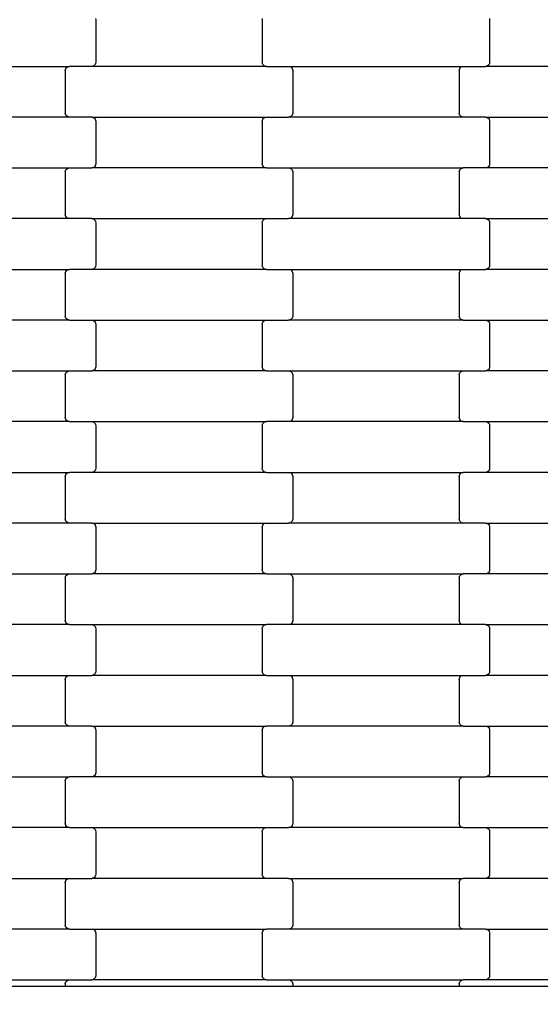
# Model space of a CAD drawing. Units: millimetres. Extents: x 1832 to 19632, y 892 to 15692.
# Drawn here: x 8236 to 8493, y 7141 to 7626 of the extents above; entities that cross this region are included whole.
import ezdxf

# ---------------------------------------------------------------- set-up
doc = ezdxf.new("R2010")
doc.units = ezdxf.units.MM
doc.layers.add('wymiary 100', color=5, linetype='Continuous')
doc.layers.add('wymiary 100 strefy', color=5, linetype='Continuous')
doc.styles.get("Standard").update_dxf_attribs({"font": 'arial.ttf'})
doc.dimstyles.new('FK_rzuty 100_m', dxfattribs={"dimscale": 100, "dimtxt": 2.5, "dimasz": 2.5, "dimexe": 1.25, "dimexo": 0.625, "dimtad": 1, "dimlfac": 0.001, "dimrnd": 0.01, "dimzin": 1, "dimdsep": 46, "dimtxsty": 'Standard', "dimblk": 'OBLIQUE', "dimblk1": 'ARCHTICK', "dimblk2": 'OBLIQUE', "dimcen": 2.5, "dimadec": 0, "dimazin": 0, "dimtfac": 1, "dimtmove": 0, "dimatfit": 3, "dimfxl": 1, "dimarcsym": 0})
doc.dimstyles.new('FK_rzuty 100_STREFY', dxfattribs={"dimscale": 100, "dimtxt": 4, "dimasz": 2.5, "dimexe": 1.25, "dimexo": 0.625, "dimgap": 1, "dimtad": 1, "dimlfac": 0.001, "dimrnd": 0.01, "dimzin": 1, "dimdsep": 46, "dimtxsty": 'Standard', "dimblk": 'OBLIQUE', "dimcen": 2.5, "dimadec": 0, "dimazin": 0, "dimtfac": 1, "dimtmove": 0, "dimatfit": 3, "dimfxl": 1, "dimarcsym": 0})

# ---------------------------------------------------------------- blocks, each defined once
blk = doc.blocks.new('_Oblique')
at = {"color": 0, "linetype": 'ByBlock', "lineweight": -2}
blk.add_line((-0.5, -0.5), (0.5, 0.5), dxfattribs=at)
blk = doc.blocks.new('*D10')
at = {"layer": 'Defpoints', "color": 0, "transparency": 16777216}
for p in [(6214.9, 8448.43), (13840.65, 8447.08), (13840.65, 5777.42)]:
    blk.add_point(p, dxfattribs=at)
at = {"layer": 'wymiary 100', "color": 0, "lineweight": -2, "transparency": 16777216}
for p, q in [((6214.9, 8385.93), (6214.9, 5652.42)), ((13840.65, 8384.58), (13840.65, 5652.42)), ((6214.9, 5777.42), (13840.65, 5777.42))]:
    blk.add_line(p, q, dxfattribs=at)
at = {"layer": 'wymiary 100', "color": 0, "lineweight": -2, "transparency": 16777216, "xscale": 250, "yscale": 250, "zscale": 250, "rotation": 180}
blk.add_blockref('_Oblique', (6214.9, 5777.42), dxfattribs=at)
at = {"layer": 'wymiary 100', "color": 0, "lineweight": -2, "transparency": 16777216, "xscale": 250, "yscale": 250, "zscale": 250}
blk.add_blockref('_Oblique', (13840.65, 5777.42), dxfattribs=at)
at = {"layer": 'wymiary 100', "color": 0, "transparency": 16777216, "insert": (10027.78, 5967.65), "char_height": 250, "attachment_point": 5}
blk.add_mtext('7.63', dxfattribs=at)
blk = doc.blocks.new('_ArchTick')
at = {"color": 0, "linetype": 'ByBlock', "const_width": 0.15}
blk.add_lwpolyline([(-0.5, -0.5), (0.5, 0.5)], dxfattribs=at)
blk = doc.blocks.new('*D11')
at = {"layer": 'Defpoints', "color": 0, "transparency": 16777216}
for p in [(5529.06, 10000.08), (10026.86, 10000.08), (10026.86, 6895.43)]:
    blk.add_point(p, dxfattribs=at)
at = {"layer": 'wymiary 100', "color": 0, "lineweight": -2, "transparency": 16777216}
for p, q in [((9964.36, 10000.08), (5404.06, 10000.08)), ((5529.06, 6895.43), (5529.06, 10000.08)), ((9964.36, 6895.43), (5404.06, 6895.43))]:
    blk.add_line(p, q, dxfattribs=at)
at = {"layer": 'wymiary 100', "color": 0, "lineweight": -2, "transparency": 16777216, "xscale": 250, "yscale": 250, "zscale": 250}
for p, rotation in [((5529.06, 10000.08), 90), ((5529.06, 6895.43), 270)]:
    blk.add_blockref('_Oblique', p, dxfattribs=dict(at, rotation=rotation))
at = {"layer": 'wymiary 100', "color": 0, "transparency": 16777216, "insert": (5338.83, 8447.76), "char_height": 250, "attachment_point": 5, "rotation": 90}
blk.add_mtext('3.10', dxfattribs=at)
blk = doc.blocks.new('*D8')
at = {"layer": 'Defpoints', "color": 0, "transparency": 16777216}
for p in [(4459.23, 8442.43), (15099.63, 8435.04), (15099.63, 3755.25)]:
    blk.add_point(p, dxfattribs=at)
at = {"layer": 'wymiary 100 strefy', "color": 0, "lineweight": -2, "transparency": 16777216}
for p, q in [((4459.23, 8379.93), (4459.23, 3630.25)), ((15099.63, 8372.54), (15099.63, 3630.25)), ((4459.23, 3755.25), (15099.63, 3755.25))]:
    blk.add_line(p, q, dxfattribs=at)
at = {"layer": 'wymiary 100 strefy', "color": 0, "lineweight": -2, "transparency": 16777216, "xscale": 250, "yscale": 250, "zscale": 250, "rotation": 180}
blk.add_blockref('_Oblique', (4459.23, 3755.25), dxfattribs=at)
at = {"layer": 'wymiary 100 strefy', "color": 0, "lineweight": -2, "transparency": 16777216, "xscale": 250, "yscale": 250, "zscale": 250}
blk.add_blockref('_Oblique', (15099.63, 3755.25), dxfattribs=at)
at = {"layer": 'wymiary 100 strefy', "color": 0, "transparency": 16777216, "insert": (9779.43, 4059.48), "char_height": 400, "attachment_point": 5}
blk.add_mtext('10.64 m', dxfattribs=at)
blk = doc.blocks.new('*D9')
at = {"layer": 'Defpoints', "color": 0, "transparency": 16777216}
for p in [(3419.58, 11745.63), (9856.84, 11745.63), (9856.45, 5150.08)]:
    blk.add_point(p, dxfattribs=at)
at = {"layer": 'wymiary 100 strefy', "color": 0, "lineweight": -2, "transparency": 16777216}
for p, q in [((9794.34, 11745.63), (3294.58, 11745.63)), ((3419.58, 5150.08), (3419.58, 11745.63)), ((9793.95, 5150.08), (3294.58, 5150.08))]:
    blk.add_line(p, q, dxfattribs=at)
at = {"layer": 'wymiary 100 strefy', "color": 0, "lineweight": -2, "transparency": 16777216, "xscale": 250, "yscale": 250, "zscale": 250}
for p, rotation in [((3419.58, 11745.63), 90), ((3419.58, 5150.08), 270)]:
    blk.add_blockref('_Oblique', p, dxfattribs=dict(at, rotation=rotation))
at = {"layer": 'wymiary 100 strefy', "color": 0, "transparency": 16777216, "insert": (3115.35, 8447.85), "char_height": 400, "attachment_point": 5, "rotation": 90}
blk.add_mtext('6.60 m', dxfattribs=at)

msp = doc.modelspace()

# ---------------------------------------------------------------- linework, layer by layer
for p, q in [((8273.774, 7626.795), (8273.843, 7626.277)), ((8273.843, 7626.277), (8273.843, 7605.277)), ((8355.843, 7626.277), (8355.912, 7626.795)), ((8355.843, 7626.277), (8355.843, 7605.277)), ((8467.774, 7626.795), (8467.843, 7626.277)), ((8467.843, 7626.277), (8467.843, 7605.277)), ((8174.83, 7603.277), (8260.856, 7603.277)), ((8258.843, 7601.277), (8258.912, 7601.795)), ((8258.843, 7601.277), (8258.843, 7580.277)), ((8258.912, 7601.795), (8259.113, 7602.277)), ((8259.113, 7602.277), (8259.433, 7602.691)), ((8259.433, 7602.691), (8259.849, 7603.009)), ((8259.849, 7603.009), (8260.335, 7603.209)), ((8260.335, 7603.209), (8260.856, 7603.277)), ((8271.83, 7603.277), (8260.856, 7603.277)), ((8272.351, 7603.345), (8271.83, 7603.277)), ((8357.856, 7603.277), (8271.83, 7603.277)), ((8272.837, 7603.545), (8272.351, 7603.345)), ((8273.254, 7603.863), (8272.837, 7603.545)), ((8273.573, 7604.277), (8273.254, 7603.863)), ((8273.774, 7604.76), (8273.573, 7604.277)), ((8273.843, 7605.277), (8273.774, 7604.76)), ((8355.912, 7604.76), (8355.843, 7605.277)), ((8356.113, 7604.277), (8355.912, 7604.76)), ((8356.433, 7603.863), (8356.113, 7604.277)), ((8356.849, 7603.545), (8356.433, 7603.863)), ((8357.335, 7603.345), (8356.849, 7603.545)), ((8357.856, 7603.277), (8357.335, 7603.345)), ((8357.856, 7603.277), (8368.83, 7603.277)), ((8368.83, 7603.277), (8369.351, 7603.209)), ((8368.83, 7603.277), (8454.856, 7603.277)), ((8369.351, 7603.209), (8369.837, 7603.009)), ((8369.837, 7603.009), (8370.254, 7602.691)), ((8370.254, 7602.691), (8370.573, 7602.277)), ((8370.573, 7602.277), (8370.774, 7601.795)), ((8370.774, 7601.795), (8370.843, 7601.277)), ((8370.843, 7601.277), (8370.843, 7580.277)), ((8452.843, 7601.277), (8452.912, 7601.795)), ((8452.843, 7601.277), (8452.843, 7580.277)), ((8452.912, 7601.795), (8453.113, 7602.277)), ((8453.113, 7602.277), (8453.433, 7602.691)), ((8453.433, 7602.691), (8453.849, 7603.009)), ((8453.849, 7603.009), (8454.335, 7603.209)), ((8454.335, 7603.209), (8454.856, 7603.277)), ((8454.856, 7603.277), (8465.83, 7603.277)), ((8466.351, 7603.345), (8465.83, 7603.277)), ((8551.856, 7603.277), (8465.83, 7603.277)), ((8466.837, 7603.545), (8466.351, 7603.345)), ((8467.254, 7603.863), (8466.837, 7603.545)), ((8467.573, 7604.277), (8467.254, 7603.863)), ((8467.774, 7604.76), (8467.573, 7604.277)), ((8467.843, 7605.277), (8467.774, 7604.76)), ((8260.856, 7578.277), (8174.83, 7578.277)), ((8258.912, 7579.76), (8258.843, 7580.277)), ((8259.113, 7579.277), (8258.912, 7579.76)), ((8259.433, 7578.863), (8259.113, 7579.277)), ((8259.849, 7578.545), (8259.433, 7578.863)), ((8260.335, 7578.345), (8259.849, 7578.545)), ((8260.856, 7578.277), (8260.335, 7578.345)), ((8271.83, 7578.277), (8260.856, 7578.277)), ((8271.83, 7578.277), (8357.856, 7578.277)), ((8271.83, 7578.277), (8272.351, 7578.209)), ((8272.351, 7578.209), (8272.837, 7578.009)), ((8272.837, 7578.009), (8273.254, 7577.691)), ((8273.254, 7577.691), (8273.573, 7577.277)), ((8273.573, 7577.277), (8273.774, 7576.795)), ((8273.774, 7576.795), (8273.843, 7576.277)), ((8355.843, 7576.277), (8355.912, 7576.795)), ((8355.912, 7576.795), (8356.113, 7577.277)), ((8356.113, 7577.277), (8356.433, 7577.691)), ((8356.433, 7577.691), (8356.849, 7578.009)), ((8356.849, 7578.009), (8357.335, 7578.209)), ((8357.335, 7578.209), (8357.856, 7578.277)), ((8357.856, 7578.277), (8368.83, 7578.277)), ((8369.351, 7578.345), (8368.83, 7578.277)), ((8454.856, 7578.277), (8368.83, 7578.277)), ((8369.837, 7578.545), (8369.351, 7578.345)), ((8370.254, 7578.863), (8369.837, 7578.545)), ((8370.573, 7579.277), (8370.254, 7578.863)), ((8370.774, 7579.76), (8370.573, 7579.277)), ((8370.843, 7580.277), (8370.774, 7579.76)), ((8452.912, 7579.76), (8452.843, 7580.277)), ((8453.113, 7579.277), (8452.912, 7579.76)), ((8453.433, 7578.863), (8453.113, 7579.277)), ((8453.849, 7578.545), (8453.433, 7578.863)), ((8454.335, 7578.345), (8453.849, 7578.545)), ((8454.856, 7578.277), (8454.335, 7578.345)), ((8465.83, 7578.277), (8454.856, 7578.277)), ((8465.83, 7578.277), (8551.856, 7578.277)), ((8465.83, 7578.277), (8466.351, 7578.209)), ((8466.351, 7578.209), (8466.837, 7578.009)), ((8466.837, 7578.009), (8467.254, 7577.691)), ((8467.254, 7577.691), (8467.573, 7577.277)), ((8467.573, 7577.277), (8467.774, 7576.795)), ((8467.774, 7576.795), (8467.843, 7576.277)), ((8273.843, 7576.277), (8273.843, 7555.277)), ((8355.843, 7576.277), (8355.843, 7555.277)), ((8467.843, 7576.277), (8467.843, 7555.277)), ((8174.83, 7553.277), (8260.856, 7553.277)), ((8258.912, 7551.795), (8259.113, 7552.277)), ((8259.113, 7552.277), (8259.433, 7552.691)), ((8259.433, 7552.691), (8259.849, 7553.009)), ((8259.849, 7553.009), (8260.335, 7553.209)), ((8260.335, 7553.209), (8260.856, 7553.277)), ((8260.856, 7553.277), (8271.83, 7553.277)), ((8272.351, 7553.345), (8271.83, 7553.277)), ((8357.856, 7553.277), (8271.83, 7553.277)), ((8272.837, 7553.545), (8272.351, 7553.345)), ((8273.254, 7553.863), (8272.837, 7553.545)), ((8273.573, 7554.277), (8273.254, 7553.863)), ((8273.774, 7554.76), (8273.573, 7554.277)), ((8273.843, 7555.277), (8273.774, 7554.76)), ((8355.912, 7554.76), (8355.843, 7555.277)), ((8356.113, 7554.277), (8355.912, 7554.76)), ((8356.433, 7553.863), (8356.113, 7554.277)), ((8356.849, 7553.545), (8356.433, 7553.863)), ((8357.335, 7553.345), (8356.849, 7553.545)), ((8357.856, 7553.277), (8357.335, 7553.345)), ((8357.856, 7553.277), (8368.83, 7553.277)), ((8368.83, 7553.277), (8369.351, 7553.209)), ((8368.83, 7553.277), (8454.856, 7553.277)), ((8369.351, 7553.209), (8369.837, 7553.009)), ((8369.837, 7553.009), (8370.254, 7552.691)), ((8370.254, 7552.691), (8370.573, 7552.277)), ((8370.573, 7552.277), (8370.774, 7551.795)), ((8452.912, 7551.795), (8453.113, 7552.277)), ((8453.113, 7552.277), (8453.433, 7552.691)), ((8453.433, 7552.691), (8453.849, 7553.009)), ((8453.849, 7553.009), (8454.335, 7553.209)), ((8454.335, 7553.209), (8454.856, 7553.277)), ((8465.83, 7553.277), (8454.856, 7553.277)), ((8466.351, 7553.345), (8465.83, 7553.277)), ((8551.856, 7553.277), (8465.83, 7553.277)), ((8466.837, 7553.545), (8466.351, 7553.345)), ((8467.254, 7553.863), (8466.837, 7553.545)), ((8467.573, 7554.277), (8467.254, 7553.863)), ((8467.774, 7554.76), (8467.573, 7554.277)), ((8467.843, 7555.277), (8467.774, 7554.76)), ((8258.843, 7551.277), (8258.912, 7551.795)), ((8258.843, 7551.277), (8258.843, 7530.277)), ((8370.774, 7551.795), (8370.843, 7551.277)), ((8370.843, 7551.277), (8370.843, 7530.277)), ((8452.843, 7551.277), (8452.912, 7551.795)), ((8452.843, 7551.277), (8452.843, 7530.277)), ((8260.856, 7528.277), (8174.83, 7528.277)), ((8258.912, 7529.76), (8258.843, 7530.277)), ((8259.113, 7529.277), (8258.912, 7529.76)), ((8259.433, 7528.863), (8259.113, 7529.277)), ((8259.849, 7528.545), (8259.433, 7528.863)), ((8260.335, 7528.345), (8259.849, 7528.545)), ((8260.856, 7528.277), (8260.335, 7528.345)), ((8271.83, 7528.277), (8260.856, 7528.277)), ((8271.83, 7528.277), (8357.856, 7528.277)), ((8271.83, 7528.277), (8272.351, 7528.209)), ((8272.351, 7528.209), (8272.837, 7528.009)), ((8272.837, 7528.009), (8273.254, 7527.691)), ((8356.433, 7527.691), (8356.849, 7528.009)), ((8356.849, 7528.009), (8357.335, 7528.209)), ((8357.335, 7528.209), (8357.856, 7528.277)), ((8357.856, 7528.277), (8368.83, 7528.277)), ((8369.351, 7528.345), (8368.83, 7528.277)), ((8454.856, 7528.277), (8368.83, 7528.277)), ((8369.837, 7528.545), (8369.351, 7528.345)), ((8370.254, 7528.863), (8369.837, 7528.545)), ((8370.573, 7529.277), (8370.254, 7528.863)), ((8370.774, 7529.76), (8370.573, 7529.277)), ((8370.843, 7530.277), (8370.774, 7529.76)), ((8452.912, 7529.76), (8452.843, 7530.277)), ((8453.113, 7529.277), (8452.912, 7529.76)), ((8453.433, 7528.863), (8453.113, 7529.277)), ((8453.849, 7528.545), (8453.433, 7528.863)), ((8454.335, 7528.345), (8453.849, 7528.545)), ((8454.856, 7528.277), (8454.335, 7528.345)), ((8465.83, 7528.277), (8454.856, 7528.277)), ((8465.83, 7528.277), (8551.856, 7528.277)), ((8465.83, 7528.277), (8466.351, 7528.209)), ((8466.351, 7528.209), (8466.837, 7528.009)), ((8466.837, 7528.009), (8467.254, 7527.691)), ((8273.254, 7527.691), (8273.573, 7527.277)), ((8273.573, 7527.277), (8273.774, 7526.795)), ((8273.774, 7526.795), (8273.843, 7526.277)), ((8273.843, 7526.277), (8273.843, 7505.277)), ((8355.843, 7526.277), (8355.912, 7526.795)), ((8355.843, 7526.277), (8355.843, 7505.277)), ((8355.912, 7526.795), (8356.113, 7527.277)), ((8356.113, 7527.277), (8356.433, 7527.691)), ((8467.254, 7527.691), (8467.573, 7527.277)), ((8467.573, 7527.277), (8467.774, 7526.795)), ((8467.774, 7526.795), (8467.843, 7526.277)), ((8467.843, 7526.277), (8467.843, 7505.277)), ((8273.254, 7503.863), (8272.837, 7503.545)), ((8273.573, 7504.277), (8273.254, 7503.863)), ((8273.774, 7504.76), (8273.573, 7504.277)), ((8273.843, 7505.277), (8273.774, 7504.76)), ((8355.912, 7504.76), (8355.843, 7505.277)), ((8356.113, 7504.277), (8355.912, 7504.76)), ((8356.433, 7503.863), (8356.113, 7504.277)), ((8356.849, 7503.545), (8356.433, 7503.863)), ((8467.254, 7503.863), (8466.837, 7503.545)), ((8467.573, 7504.277), (8467.254, 7503.863)), ((8467.774, 7504.76), (8467.573, 7504.277)), ((8467.843, 7505.277), (8467.774, 7504.76)), ((8174.83, 7503.277), (8260.856, 7503.277)), ((8258.843, 7501.277), (8258.912, 7501.795)), ((8258.843, 7501.277), (8258.843, 7480.277)), ((8258.912, 7501.795), (8259.113, 7502.277)), ((8259.113, 7502.277), (8259.433, 7502.691)), ((8259.433, 7502.691), (8259.849, 7503.009)), ((8259.849, 7503.009), (8260.335, 7503.209)), ((8260.335, 7503.209), (8260.856, 7503.277)), ((8271.83, 7503.277), (8260.856, 7503.277)), ((8272.351, 7503.345), (8271.83, 7503.277)), ((8357.856, 7503.277), (8271.83, 7503.277)), ((8272.837, 7503.545), (8272.351, 7503.345)), ((8357.335, 7503.345), (8356.849, 7503.545)), ((8357.856, 7503.277), (8357.335, 7503.345)), ((8357.856, 7503.277), (8368.83, 7503.277)), ((8368.83, 7503.277), (8369.351, 7503.209)), ((8368.83, 7503.277), (8454.856, 7503.277)), ((8369.351, 7503.209), (8369.837, 7503.009)), ((8369.837, 7503.009), (8370.254, 7502.691)), ((8370.254, 7502.691), (8370.573, 7502.277)), ((8370.573, 7502.277), (8370.774, 7501.795)), ((8370.774, 7501.795), (8370.843, 7501.277)), ((8370.843, 7501.277), (8370.843, 7480.277)), ((8452.843, 7501.277), (8452.912, 7501.795)), ((8452.843, 7501.277), (8452.843, 7480.277)), ((8452.912, 7501.795), (8453.113, 7502.277)), ((8453.113, 7502.277), (8453.433, 7502.691)), ((8453.433, 7502.691), (8453.849, 7503.009)), ((8453.849, 7503.009), (8454.335, 7503.209)), ((8454.335, 7503.209), (8454.856, 7503.277)), ((8454.856, 7503.277), (8465.83, 7503.277)), ((8466.351, 7503.345), (8465.83, 7503.277)), ((8551.856, 7503.277), (8465.83, 7503.277)), ((8466.837, 7503.545), (8466.351, 7503.345)), ((8258.912, 7479.76), (8258.843, 7480.277)), ((8259.113, 7479.277), (8258.912, 7479.76)), ((8370.774, 7479.76), (8370.573, 7479.277)), ((8370.843, 7480.277), (8370.774, 7479.76)), ((8452.912, 7479.76), (8452.843, 7480.277)), ((8453.113, 7479.277), (8452.912, 7479.76)), ((8260.856, 7478.277), (8174.83, 7478.277)), ((8259.433, 7478.863), (8259.113, 7479.277)), ((8259.849, 7478.545), (8259.433, 7478.863)), ((8260.335, 7478.345), (8259.849, 7478.545)), ((8260.856, 7478.277), (8260.335, 7478.345)), ((8260.856, 7478.277), (8271.83, 7478.277)), ((8271.83, 7478.277), (8272.351, 7478.209)), ((8271.83, 7478.277), (8357.856, 7478.277)), ((8272.351, 7478.209), (8272.837, 7478.009)), ((8272.837, 7478.009), (8273.254, 7477.691)), ((8273.254, 7477.691), (8273.573, 7477.277)), ((8273.573, 7477.277), (8273.774, 7476.795)), ((8273.774, 7476.795), (8273.843, 7476.277)), ((8273.843, 7476.277), (8273.843, 7455.277)), ((8355.843, 7476.277), (8355.912, 7476.795)), ((8355.843, 7476.277), (8355.843, 7455.277)), ((8355.912, 7476.795), (8356.113, 7477.277)), ((8356.113, 7477.277), (8356.433, 7477.691)), ((8356.433, 7477.691), (8356.849, 7478.009)), ((8356.849, 7478.009), (8357.335, 7478.209)), ((8357.335, 7478.209), (8357.856, 7478.277)), ((8357.856, 7478.277), (8368.83, 7478.277)), ((8369.351, 7478.345), (8368.83, 7478.277)), ((8454.856, 7478.277), (8368.83, 7478.277)), ((8369.837, 7478.545), (8369.351, 7478.345)), ((8370.254, 7478.863), (8369.837, 7478.545)), ((8370.573, 7479.277), (8370.254, 7478.863)), ((8453.433, 7478.863), (8453.113, 7479.277)), ((8453.849, 7478.545), (8453.433, 7478.863)), ((8454.335, 7478.345), (8453.849, 7478.545)), ((8454.856, 7478.277), (8454.335, 7478.345)), ((8454.856, 7478.277), (8465.83, 7478.277)), ((8465.83, 7478.277), (8466.351, 7478.209)), ((8465.83, 7478.277), (8551.856, 7478.277)), ((8466.351, 7478.209), (8466.837, 7478.009)), ((8466.837, 7478.009), (8467.254, 7477.691)), ((8467.254, 7477.691), (8467.573, 7477.277)), ((8467.573, 7477.277), (8467.774, 7476.795)), ((8467.774, 7476.795), (8467.843, 7476.277)), ((8467.843, 7476.277), (8467.843, 7455.277)), ((8273.843, 7455.277), (8273.774, 7454.76)), ((8355.912, 7454.76), (8355.843, 7455.277)), ((8467.843, 7455.277), (8467.774, 7454.76)), ((8174.83, 7453.277), (8260.856, 7453.277)), ((8258.843, 7451.277), (8258.912, 7451.795)), ((8258.843, 7451.277), (8258.843, 7430.277)), ((8258.912, 7451.795), (8259.113, 7452.277)), ((8259.113, 7452.277), (8259.433, 7452.691)), ((8259.433, 7452.691), (8259.849, 7453.009)), ((8259.849, 7453.009), (8260.335, 7453.209)), ((8260.335, 7453.209), (8260.856, 7453.277)), ((8260.856, 7453.277), (8271.83, 7453.277)), ((8272.351, 7453.345), (8271.83, 7453.277)), ((8357.856, 7453.277), (8271.83, 7453.277)), ((8272.837, 7453.545), (8272.351, 7453.345)), ((8273.254, 7453.863), (8272.837, 7453.545)), ((8273.573, 7454.277), (8273.254, 7453.863)), ((8273.774, 7454.76), (8273.573, 7454.277)), ((8356.113, 7454.277), (8355.912, 7454.76)), ((8356.433, 7453.863), (8356.113, 7454.277)), ((8356.849, 7453.545), (8356.433, 7453.863)), ((8357.335, 7453.345), (8356.849, 7453.545)), ((8357.856, 7453.277), (8357.335, 7453.345)), ((8357.856, 7453.277), (8368.83, 7453.277)), ((8368.83, 7453.277), (8369.351, 7453.209)), ((8368.83, 7453.277), (8454.856, 7453.277)), ((8369.351, 7453.209), (8369.837, 7453.009)), ((8369.837, 7453.009), (8370.254, 7452.691)), ((8370.254, 7452.691), (8370.573, 7452.277)), ((8370.573, 7452.277), (8370.774, 7451.795)), ((8370.774, 7451.795), (8370.843, 7451.277)), ((8370.843, 7451.277), (8370.843, 7430.277)), ((8452.843, 7451.277), (8452.912, 7451.795)), ((8452.843, 7451.277), (8452.843, 7430.277)), ((8452.912, 7451.795), (8453.113, 7452.277)), ((8453.113, 7452.277), (8453.433, 7452.691)), ((8453.433, 7452.691), (8453.849, 7453.009)), ((8453.849, 7453.009), (8454.335, 7453.209)), ((8454.335, 7453.209), (8454.856, 7453.277)), ((8454.856, 7453.277), (8465.83, 7453.277)), ((8466.351, 7453.345), (8465.83, 7453.277)), ((8551.856, 7453.277), (8465.83, 7453.277)), ((8466.837, 7453.545), (8466.351, 7453.345)), ((8467.254, 7453.863), (8466.837, 7453.545)), ((8467.573, 7454.277), (8467.254, 7453.863)), ((8467.774, 7454.76), (8467.573, 7454.277)), ((8260.856, 7428.277), (8174.83, 7428.277)), ((8258.912, 7429.76), (8258.843, 7430.277)), ((8259.113, 7429.277), (8258.912, 7429.76)), ((8259.433, 7428.863), (8259.113, 7429.277)), ((8259.849, 7428.545), (8259.433, 7428.863)), ((8260.335, 7428.345), (8259.849, 7428.545)), ((8260.856, 7428.277), (8260.335, 7428.345)), ((8260.856, 7428.277), (8271.83, 7428.277)), ((8271.83, 7428.277), (8272.351, 7428.209)), ((8271.83, 7428.277), (8357.856, 7428.277)), ((8272.351, 7428.209), (8272.837, 7428.009)), ((8272.837, 7428.009), (8273.254, 7427.691)), ((8273.254, 7427.691), (8273.573, 7427.277)), ((8273.573, 7427.277), (8273.774, 7426.795)), ((8273.774, 7426.795), (8273.843, 7426.277)), ((8273.843, 7426.277), (8273.843, 7405.277)), ((8355.843, 7426.277), (8355.912, 7426.795)), ((8355.843, 7426.277), (8355.843, 7405.277)), ((8355.912, 7426.795), (8356.113, 7427.277)), ((8356.113, 7427.277), (8356.433, 7427.691)), ((8356.433, 7427.691), (8356.849, 7428.009)), ((8356.849, 7428.009), (8357.335, 7428.209)), ((8357.335, 7428.209), (8357.856, 7428.277)), ((8368.83, 7428.277), (8357.856, 7428.277)), ((8369.351, 7428.345), (8368.83, 7428.277)), ((8454.856, 7428.277), (8368.83, 7428.277)), ((8369.837, 7428.545), (8369.351, 7428.345)), ((8370.254, 7428.863), (8369.837, 7428.545)), ((8370.573, 7429.277), (8370.254, 7428.863)), ((8370.774, 7429.76), (8370.573, 7429.277)), ((8370.843, 7430.277), (8370.774, 7429.76)), ((8452.912, 7429.76), (8452.843, 7430.277)), ((8453.113, 7429.277), (8452.912, 7429.76)), ((8453.433, 7428.863), (8453.113, 7429.277)), ((8453.849, 7428.545), (8453.433, 7428.863)), ((8454.335, 7428.345), (8453.849, 7428.545)), ((8454.856, 7428.277), (8454.335, 7428.345)), ((8454.856, 7428.277), (8465.83, 7428.277)), ((8465.83, 7428.277), (8466.351, 7428.209)), ((8465.83, 7428.277), (8551.856, 7428.277)), ((8466.351, 7428.209), (8466.837, 7428.009)), ((8466.837, 7428.009), (8467.254, 7427.691)), ((8467.254, 7427.691), (8467.573, 7427.277)), ((8467.573, 7427.277), (8467.774, 7426.795)), ((8467.774, 7426.795), (8467.843, 7426.277)), ((8467.843, 7426.277), (8467.843, 7405.277)), ((8174.83, 7403.277), (8260.856, 7403.277)), ((8258.912, 7401.795), (8259.113, 7402.277)), ((8259.113, 7402.277), (8259.433, 7402.691)), ((8259.433, 7402.691), (8259.849, 7403.009)), ((8259.849, 7403.009), (8260.335, 7403.209)), ((8260.335, 7403.209), (8260.856, 7403.277)), ((8271.83, 7403.277), (8260.856, 7403.277)), ((8272.351, 7403.345), (8271.83, 7403.277)), ((8357.856, 7403.277), (8271.83, 7403.277)), ((8272.837, 7403.545), (8272.351, 7403.345)), ((8273.254, 7403.863), (8272.837, 7403.545)), ((8273.573, 7404.277), (8273.254, 7403.863)), ((8273.774, 7404.76), (8273.573, 7404.277)), ((8273.843, 7405.277), (8273.774, 7404.76)), ((8355.912, 7404.76), (8355.843, 7405.277)), ((8356.113, 7404.277), (8355.912, 7404.76)), ((8356.433, 7403.863), (8356.113, 7404.277)), ((8356.849, 7403.545), (8356.433, 7403.863)), ((8357.335, 7403.345), (8356.849, 7403.545)), ((8357.856, 7403.277), (8357.335, 7403.345)), ((8357.856, 7403.277), (8368.83, 7403.277)), ((8368.83, 7403.277), (8369.351, 7403.209)), ((8368.83, 7403.277), (8454.856, 7403.277)), ((8369.351, 7403.209), (8369.837, 7403.009)), ((8369.837, 7403.009), (8370.254, 7402.691)), ((8370.254, 7402.691), (8370.573, 7402.277)), ((8370.573, 7402.277), (8370.774, 7401.795)), ((8452.912, 7401.795), (8453.113, 7402.277)), ((8453.113, 7402.277), (8453.433, 7402.691)), ((8453.433, 7402.691), (8453.849, 7403.009)), ((8453.849, 7403.009), (8454.335, 7403.209)), ((8454.335, 7403.209), (8454.856, 7403.277)), ((8465.83, 7403.277), (8454.856, 7403.277)), ((8466.351, 7403.345), (8465.83, 7403.277)), ((8551.856, 7403.277), (8465.83, 7403.277)), ((8466.837, 7403.545), (8466.351, 7403.345)), ((8467.254, 7403.863), (8466.837, 7403.545)), ((8467.573, 7404.277), (8467.254, 7403.863)), ((8467.774, 7404.76), (8467.573, 7404.277)), ((8467.843, 7405.277), (8467.774, 7404.76)), ((8258.843, 7401.277), (8258.912, 7401.795)), ((8258.843, 7401.277), (8258.843, 7380.277)), ((8370.774, 7401.795), (8370.843, 7401.277)), ((8370.843, 7401.277), (8370.843, 7380.277)), ((8452.843, 7401.277), (8452.912, 7401.795)), ((8452.843, 7401.277), (8452.843, 7380.277)), ((8260.856, 7378.277), (8174.83, 7378.277)), ((8258.912, 7379.76), (8258.843, 7380.277)), ((8259.113, 7379.277), (8258.912, 7379.76)), ((8259.433, 7378.863), (8259.113, 7379.277)), ((8259.849, 7378.545), (8259.433, 7378.863)), ((8260.335, 7378.345), (8259.849, 7378.545)), ((8260.856, 7378.277), (8260.335, 7378.345)), ((8271.83, 7378.277), (8260.856, 7378.277)), ((8271.83, 7378.277), (8357.856, 7378.277)), ((8271.83, 7378.277), (8272.351, 7378.209)), ((8272.351, 7378.209), (8272.837, 7378.009)), ((8272.837, 7378.009), (8273.254, 7377.691)), ((8273.254, 7377.691), (8273.573, 7377.277)), ((8356.113, 7377.277), (8356.433, 7377.691)), ((8356.433, 7377.691), (8356.849, 7378.009)), ((8356.849, 7378.009), (8357.335, 7378.209)), ((8357.335, 7378.209), (8357.856, 7378.277)), ((8357.856, 7378.277), (8368.83, 7378.277)), ((8369.351, 7378.345), (8368.83, 7378.277)), ((8454.856, 7378.277), (8368.83, 7378.277)), ((8369.837, 7378.545), (8369.351, 7378.345)), ((8370.254, 7378.863), (8369.837, 7378.545)), ((8370.573, 7379.277), (8370.254, 7378.863)), ((8370.774, 7379.76), (8370.573, 7379.277)), ((8370.843, 7380.277), (8370.774, 7379.76)), ((8452.912, 7379.76), (8452.843, 7380.277)), ((8453.113, 7379.277), (8452.912, 7379.76)), ((8453.433, 7378.863), (8453.113, 7379.277)), ((8453.849, 7378.545), (8453.433, 7378.863)), ((8454.335, 7378.345), (8453.849, 7378.545)), ((8454.856, 7378.277), (8454.335, 7378.345)), ((8465.83, 7378.277), (8454.856, 7378.277)), ((8465.83, 7378.277), (8551.856, 7378.277)), ((8465.83, 7378.277), (8466.351, 7378.209)), ((8466.351, 7378.209), (8466.837, 7378.009)), ((8466.837, 7378.009), (8467.254, 7377.691)), ((8467.254, 7377.691), (8467.573, 7377.277)), ((8273.573, 7377.277), (8273.774, 7376.795)), ((8273.774, 7376.795), (8273.843, 7376.277)), ((8273.843, 7376.277), (8273.843, 7355.277)), ((8355.843, 7376.277), (8355.912, 7376.795)), ((8355.843, 7376.277), (8355.843, 7355.277)), ((8355.912, 7376.795), (8356.113, 7377.277)), ((8467.573, 7377.277), (8467.774, 7376.795)), ((8467.774, 7376.795), (8467.843, 7376.277)), ((8467.843, 7376.277), (8467.843, 7355.277)), ((8272.351, 7353.345), (8271.83, 7353.277)), ((8272.837, 7353.545), (8272.351, 7353.345)), ((8273.254, 7353.863), (8272.837, 7353.545)), ((8273.573, 7354.277), (8273.254, 7353.863)), ((8273.774, 7354.76), (8273.573, 7354.277)), ((8273.843, 7355.277), (8273.774, 7354.76)), ((8355.912, 7354.76), (8355.843, 7355.277)), ((8356.113, 7354.277), (8355.912, 7354.76)), ((8356.433, 7353.863), (8356.113, 7354.277)), ((8356.849, 7353.545), (8356.433, 7353.863)), ((8357.335, 7353.345), (8356.849, 7353.545)), ((8357.856, 7353.277), (8357.335, 7353.345)), ((8466.351, 7353.345), (8465.83, 7353.277)), ((8466.837, 7353.545), (8466.351, 7353.345)), ((8467.254, 7353.863), (8466.837, 7353.545)), ((8467.573, 7354.277), (8467.254, 7353.863)), ((8467.774, 7354.76), (8467.573, 7354.277)), ((8467.843, 7355.277), (8467.774, 7354.76)), ((8174.83, 7353.277), (8260.856, 7353.277)), ((8258.843, 7351.277), (8258.912, 7351.795)), ((8258.843, 7351.277), (8258.843, 7330.277)), ((8258.912, 7351.795), (8259.113, 7352.277)), ((8259.113, 7352.277), (8259.433, 7352.691)), ((8259.433, 7352.691), (8259.849, 7353.009)), ((8259.849, 7353.009), (8260.335, 7353.209)), ((8260.335, 7353.209), (8260.856, 7353.277)), ((8260.856, 7353.277), (8271.83, 7353.277)), ((8357.856, 7353.277), (8271.83, 7353.277)), ((8357.856, 7353.277), (8368.83, 7353.277)), ((8368.83, 7353.277), (8369.351, 7353.209)), ((8368.83, 7353.277), (8454.856, 7353.277)), ((8369.351, 7353.209), (8369.837, 7353.009)), ((8369.837, 7353.009), (8370.254, 7352.691)), ((8370.254, 7352.691), (8370.573, 7352.277)), ((8370.573, 7352.277), (8370.774, 7351.795)), ((8370.774, 7351.795), (8370.843, 7351.277)), ((8370.843, 7351.277), (8370.843, 7330.277)), ((8452.843, 7351.277), (8452.912, 7351.795)), ((8452.843, 7351.277), (8452.843, 7330.277)), ((8452.912, 7351.795), (8453.113, 7352.277)), ((8453.113, 7352.277), (8453.433, 7352.691)), ((8453.433, 7352.691), (8453.849, 7353.009)), ((8453.849, 7353.009), (8454.335, 7353.209)), ((8454.335, 7353.209), (8454.856, 7353.277)), ((8465.83, 7353.277), (8454.856, 7353.277)), ((8551.856, 7353.277), (8465.83, 7353.277)), ((8258.912, 7329.76), (8258.843, 7330.277)), ((8259.113, 7329.277), (8258.912, 7329.76)), ((8259.433, 7328.863), (8259.113, 7329.277)), ((8370.573, 7329.277), (8370.254, 7328.863)), ((8370.774, 7329.76), (8370.573, 7329.277)), ((8370.843, 7330.277), (8370.774, 7329.76)), ((8452.912, 7329.76), (8452.843, 7330.277)), ((8453.113, 7329.277), (8452.912, 7329.76)), ((8453.433, 7328.863), (8453.113, 7329.277)), ((8260.856, 7328.277), (8174.83, 7328.277)), ((8259.849, 7328.545), (8259.433, 7328.863)), ((8260.335, 7328.345), (8259.849, 7328.545)), ((8260.856, 7328.277), (8260.335, 7328.345)), ((8260.856, 7328.277), (8271.83, 7328.277)), ((8271.83, 7328.277), (8272.351, 7328.209)), ((8271.83, 7328.277), (8357.856, 7328.277)), ((8272.351, 7328.209), (8272.837, 7328.009)), ((8272.837, 7328.009), (8273.254, 7327.691)), ((8273.254, 7327.691), (8273.573, 7327.277)), ((8273.573, 7327.277), (8273.774, 7326.795)), ((8273.774, 7326.795), (8273.843, 7326.277)), ((8273.843, 7326.277), (8273.843, 7305.277)), ((8355.843, 7326.277), (8355.912, 7326.795)), ((8355.843, 7326.277), (8355.843, 7305.277)), ((8355.912, 7326.795), (8356.113, 7327.277)), ((8356.113, 7327.277), (8356.433, 7327.691)), ((8356.433, 7327.691), (8356.849, 7328.009)), ((8356.849, 7328.009), (8357.335, 7328.209)), ((8357.335, 7328.209), (8357.856, 7328.277)), ((8368.83, 7328.277), (8357.856, 7328.277)), ((8369.351, 7328.345), (8368.83, 7328.277)), ((8454.856, 7328.277), (8368.83, 7328.277)), ((8369.837, 7328.545), (8369.351, 7328.345)), ((8370.254, 7328.863), (8369.837, 7328.545)), ((8453.849, 7328.545), (8453.433, 7328.863)), ((8454.335, 7328.345), (8453.849, 7328.545)), ((8454.856, 7328.277), (8454.335, 7328.345)), ((8465.83, 7328.277), (8454.856, 7328.277)), ((8465.83, 7328.277), (8551.856, 7328.277)), ((8465.83, 7328.277), (8466.351, 7328.209)), ((8466.351, 7328.209), (8466.837, 7328.009)), ((8466.837, 7328.009), (8467.254, 7327.691)), ((8467.254, 7327.691), (8467.573, 7327.277)), ((8467.573, 7327.277), (8467.774, 7326.795)), ((8467.774, 7326.795), (8467.843, 7326.277)), ((8467.843, 7326.277), (8467.843, 7305.277)), ((8273.843, 7305.277), (8273.774, 7304.76)), ((8355.912, 7304.76), (8355.843, 7305.277)), ((8467.843, 7305.277), (8467.774, 7304.76)), ((8174.83, 7303.277), (8260.856, 7303.277)), ((8258.843, 7301.277), (8258.912, 7301.795)), ((8258.843, 7301.277), (8258.843, 7280.277)), ((8258.912, 7301.795), (8259.113, 7302.277)), ((8259.113, 7302.277), (8259.433, 7302.691)), ((8259.433, 7302.691), (8259.849, 7303.009)), ((8259.849, 7303.009), (8260.335, 7303.209)), ((8260.335, 7303.209), (8260.856, 7303.277)), ((8260.856, 7303.277), (8271.83, 7303.277)), ((8272.351, 7303.345), (8271.83, 7303.277)), ((8357.856, 7303.277), (8271.83, 7303.277)), ((8272.837, 7303.545), (8272.351, 7303.345)), ((8273.254, 7303.863), (8272.837, 7303.545)), ((8273.573, 7304.277), (8273.254, 7303.863)), ((8273.774, 7304.76), (8273.573, 7304.277)), ((8356.113, 7304.277), (8355.912, 7304.76)), ((8356.433, 7303.863), (8356.113, 7304.277)), ((8356.849, 7303.545), (8356.433, 7303.863)), ((8357.335, 7303.345), (8356.849, 7303.545)), ((8357.856, 7303.277), (8357.335, 7303.345)), ((8357.856, 7303.277), (8368.83, 7303.277)), ((8368.83, 7303.277), (8369.351, 7303.209)), ((8368.83, 7303.277), (8454.856, 7303.277)), ((8369.351, 7303.209), (8369.837, 7303.009)), ((8369.837, 7303.009), (8370.254, 7302.691)), ((8370.254, 7302.691), (8370.573, 7302.277)), ((8370.573, 7302.277), (8370.774, 7301.795)), ((8370.774, 7301.795), (8370.843, 7301.277)), ((8370.843, 7301.277), (8370.843, 7280.277)), ((8452.843, 7301.277), (8452.912, 7301.795)), ((8452.843, 7301.277), (8452.843, 7280.277)), ((8452.912, 7301.795), (8453.113, 7302.277)), ((8453.113, 7302.277), (8453.433, 7302.691)), ((8453.433, 7302.691), (8453.849, 7303.009)), ((8453.849, 7303.009), (8454.335, 7303.209)), ((8454.335, 7303.209), (8454.856, 7303.277)), ((8454.856, 7303.277), (8465.83, 7303.277)), ((8466.351, 7303.345), (8465.83, 7303.277)), ((8551.856, 7303.277), (8465.83, 7303.277)), ((8466.837, 7303.545), (8466.351, 7303.345)), ((8467.254, 7303.863), (8466.837, 7303.545)), ((8467.573, 7304.277), (8467.254, 7303.863)), ((8467.774, 7304.76), (8467.573, 7304.277)), ((8260.856, 7278.277), (8174.83, 7278.277)), ((8258.912, 7279.76), (8258.843, 7280.277)), ((8259.113, 7279.277), (8258.912, 7279.76)), ((8259.433, 7278.863), (8259.113, 7279.277)), ((8259.849, 7278.545), (8259.433, 7278.863)), ((8260.335, 7278.345), (8259.849, 7278.545)), ((8260.856, 7278.277), (8260.335, 7278.345)), ((8271.83, 7278.277), (8260.856, 7278.277)), ((8271.83, 7278.277), (8357.856, 7278.277)), ((8271.83, 7278.277), (8272.351, 7278.209)), ((8272.351, 7278.209), (8272.837, 7278.009)), ((8272.837, 7278.009), (8273.254, 7277.691)), ((8273.254, 7277.691), (8273.573, 7277.277)), ((8273.573, 7277.277), (8273.774, 7276.795)), ((8273.774, 7276.795), (8273.843, 7276.277)), ((8273.843, 7276.277), (8273.843, 7255.277)), ((8355.843, 7276.277), (8355.912, 7276.795)), ((8355.843, 7276.277), (8355.843, 7255.277)), ((8355.912, 7276.795), (8356.113, 7277.277)), ((8356.113, 7277.277), (8356.433, 7277.691)), ((8356.433, 7277.691), (8356.849, 7278.009)), ((8356.849, 7278.009), (8357.335, 7278.209)), ((8357.335, 7278.209), (8357.856, 7278.277)), ((8368.83, 7278.277), (8357.856, 7278.277)), ((8369.351, 7278.345), (8368.83, 7278.277)), ((8454.856, 7278.277), (8368.83, 7278.277)), ((8369.837, 7278.545), (8369.351, 7278.345)), ((8370.254, 7278.863), (8369.837, 7278.545)), ((8370.573, 7279.277), (8370.254, 7278.863)), ((8370.774, 7279.76), (8370.573, 7279.277)), ((8370.843, 7280.277), (8370.774, 7279.76)), ((8452.912, 7279.76), (8452.843, 7280.277)), ((8453.113, 7279.277), (8452.912, 7279.76)), ((8453.433, 7278.863), (8453.113, 7279.277)), ((8453.849, 7278.545), (8453.433, 7278.863)), ((8454.335, 7278.345), (8453.849, 7278.545)), ((8454.856, 7278.277), (8454.335, 7278.345)), ((8454.856, 7278.277), (8465.83, 7278.277)), ((8465.83, 7278.277), (8466.351, 7278.209)), ((8465.83, 7278.277), (8551.856, 7278.277)), ((8466.351, 7278.209), (8466.837, 7278.009)), ((8466.837, 7278.009), (8467.254, 7277.691)), ((8467.254, 7277.691), (8467.573, 7277.277)), ((8467.573, 7277.277), (8467.774, 7276.795)), ((8467.774, 7276.795), (8467.843, 7276.277)), ((8467.843, 7276.277), (8467.843, 7255.277)), ((8174.83, 7253.277), (8260.856, 7253.277)), ((8258.843, 7251.277), (8258.912, 7251.795)), ((8258.912, 7251.795), (8259.113, 7252.277)), ((8259.113, 7252.277), (8259.433, 7252.691)), ((8259.433, 7252.691), (8259.849, 7253.009)), ((8259.849, 7253.009), (8260.335, 7253.209)), ((8260.335, 7253.209), (8260.856, 7253.277)), ((8271.83, 7253.277), (8260.856, 7253.277)), ((8272.351, 7253.345), (8271.83, 7253.277)), ((8357.856, 7253.277), (8271.83, 7253.277)), ((8272.837, 7253.545), (8272.351, 7253.345)), ((8273.254, 7253.863), (8272.837, 7253.545)), ((8273.573, 7254.277), (8273.254, 7253.863)), ((8273.774, 7254.76), (8273.573, 7254.277)), ((8273.843, 7255.277), (8273.774, 7254.76)), ((8355.912, 7254.76), (8355.843, 7255.277)), ((8356.113, 7254.277), (8355.912, 7254.76)), ((8356.433, 7253.863), (8356.113, 7254.277)), ((8356.849, 7253.545), (8356.433, 7253.863)), ((8357.335, 7253.345), (8356.849, 7253.545)), ((8357.856, 7253.277), (8357.335, 7253.345)), ((8357.856, 7253.277), (8368.83, 7253.277)), ((8368.83, 7253.277), (8369.351, 7253.209)), ((8368.83, 7253.277), (8454.856, 7253.277)), ((8369.351, 7253.209), (8369.837, 7253.009)), ((8369.837, 7253.009), (8370.254, 7252.691)), ((8370.254, 7252.691), (8370.573, 7252.277)), ((8370.573, 7252.277), (8370.774, 7251.795)), ((8370.774, 7251.795), (8370.843, 7251.277)), ((8452.843, 7251.277), (8452.912, 7251.795)), ((8452.912, 7251.795), (8453.113, 7252.277)), ((8453.113, 7252.277), (8453.433, 7252.691)), ((8453.433, 7252.691), (8453.849, 7253.009)), ((8453.849, 7253.009), (8454.335, 7253.209)), ((8454.335, 7253.209), (8454.856, 7253.277)), ((8454.856, 7253.277), (8465.83, 7253.277)), ((8466.351, 7253.345), (8465.83, 7253.277)), ((8551.856, 7253.277), (8465.83, 7253.277)), ((8466.837, 7253.545), (8466.351, 7253.345)), ((8467.254, 7253.863), (8466.837, 7253.545)), ((8467.573, 7254.277), (8467.254, 7253.863)), ((8467.774, 7254.76), (8467.573, 7254.277)), ((8467.843, 7255.277), (8467.774, 7254.76)), ((8258.843, 7251.277), (8258.843, 7230.277)), ((8370.843, 7251.277), (8370.843, 7230.277)), ((8452.843, 7251.277), (8452.843, 7230.277)), ((8260.856, 7228.277), (8174.83, 7228.277)), ((8258.912, 7229.76), (8258.843, 7230.277)), ((8259.113, 7229.277), (8258.912, 7229.76)), ((8259.433, 7228.863), (8259.113, 7229.277)), ((8259.849, 7228.545), (8259.433, 7228.863)), ((8260.335, 7228.345), (8259.849, 7228.545)), ((8260.856, 7228.277), (8260.335, 7228.345)), ((8260.856, 7228.277), (8271.83, 7228.277)), ((8271.83, 7228.277), (8272.351, 7228.209)), ((8271.83, 7228.277), (8357.856, 7228.277)), ((8272.351, 7228.209), (8272.837, 7228.009)), ((8272.837, 7228.009), (8273.254, 7227.691)), ((8273.254, 7227.691), (8273.573, 7227.277)), ((8273.573, 7227.277), (8273.774, 7226.795)), ((8355.912, 7226.795), (8356.113, 7227.277)), ((8356.113, 7227.277), (8356.433, 7227.691)), ((8356.433, 7227.691), (8356.849, 7228.009)), ((8356.849, 7228.009), (8357.335, 7228.209)), ((8357.335, 7228.209), (8357.856, 7228.277)), ((8357.856, 7228.277), (8368.83, 7228.277)), ((8369.351, 7228.345), (8368.83, 7228.277)), ((8454.856, 7228.277), (8368.83, 7228.277)), ((8369.837, 7228.545), (8369.351, 7228.345)), ((8370.254, 7228.863), (8369.837, 7228.545)), ((8370.573, 7229.277), (8370.254, 7228.863)), ((8370.774, 7229.76), (8370.573, 7229.277)), ((8370.843, 7230.277), (8370.774, 7229.76)), ((8452.912, 7229.76), (8452.843, 7230.277)), ((8453.113, 7229.277), (8452.912, 7229.76)), ((8453.433, 7228.863), (8453.113, 7229.277)), ((8453.849, 7228.545), (8453.433, 7228.863)), ((8454.335, 7228.345), (8453.849, 7228.545)), ((8454.856, 7228.277), (8454.335, 7228.345)), ((8454.856, 7228.277), (8465.83, 7228.277)), ((8465.83, 7228.277), (8466.351, 7228.209)), ((8465.83, 7228.277), (8551.856, 7228.277)), ((8466.351, 7228.209), (8466.837, 7228.009)), ((8466.837, 7228.009), (8467.254, 7227.691)), ((8467.254, 7227.691), (8467.573, 7227.277)), ((8467.573, 7227.277), (8467.774, 7226.795)), ((8273.774, 7226.795), (8273.843, 7226.277)), ((8273.843, 7226.277), (8273.843, 7205.277)), ((8355.843, 7226.277), (8355.912, 7226.795)), ((8355.843, 7226.277), (8355.843, 7205.277)), ((8467.774, 7226.795), (8467.843, 7226.277)), ((8467.843, 7226.277), (8467.843, 7205.277)), ((8174.83, 7203.277), (8260.856, 7203.277)), ((8259.433, 7202.691), (8259.849, 7203.009)), ((8259.849, 7203.009), (8260.335, 7203.209)), ((8260.335, 7203.209), (8260.856, 7203.277)), ((8260.856, 7203.277), (8271.83, 7203.277)), ((8272.351, 7203.345), (8271.83, 7203.277)), ((8357.856, 7203.277), (8271.83, 7203.277)), ((8272.837, 7203.545), (8272.351, 7203.345)), ((8273.254, 7203.863), (8272.837, 7203.545)), ((8273.573, 7204.277), (8273.254, 7203.863)), ((8273.774, 7204.76), (8273.573, 7204.277)), ((8273.843, 7205.277), (8273.774, 7204.76)), ((8355.912, 7204.76), (8355.843, 7205.277)), ((8356.113, 7204.277), (8355.912, 7204.76)), ((8356.433, 7203.863), (8356.113, 7204.277)), ((8356.849, 7203.545), (8356.433, 7203.863)), ((8357.335, 7203.345), (8356.849, 7203.545)), ((8357.856, 7203.277), (8357.335, 7203.345)), ((8368.83, 7203.277), (8357.856, 7203.277)), ((8368.83, 7203.277), (8454.856, 7203.277)), ((8368.83, 7203.277), (8369.351, 7203.209)), ((8369.351, 7203.209), (8369.837, 7203.009)), ((8369.837, 7203.009), (8370.254, 7202.691)), ((8453.433, 7202.691), (8453.849, 7203.009)), ((8453.849, 7203.009), (8454.335, 7203.209)), ((8454.335, 7203.209), (8454.856, 7203.277)), ((8465.83, 7203.277), (8454.856, 7203.277)), ((8466.351, 7203.345), (8465.83, 7203.277)), ((8551.856, 7203.277), (8465.83, 7203.277)), ((8466.837, 7203.545), (8466.351, 7203.345)), ((8467.254, 7203.863), (8466.837, 7203.545)), ((8467.573, 7204.277), (8467.254, 7203.863)), ((8467.774, 7204.76), (8467.573, 7204.277)), ((8467.843, 7205.277), (8467.774, 7204.76)), ((8258.843, 7201.277), (8258.912, 7201.795)), ((8258.843, 7201.277), (8258.843, 7180.277)), ((8258.912, 7201.795), (8259.113, 7202.277)), ((8259.113, 7202.277), (8259.433, 7202.691)), ((8370.254, 7202.691), (8370.573, 7202.277)), ((8370.573, 7202.277), (8370.774, 7201.795)), ((8370.774, 7201.795), (8370.843, 7201.277)), ((8370.843, 7201.277), (8370.843, 7180.277)), ((8452.843, 7201.277), (8452.912, 7201.795)), ((8452.843, 7201.277), (8452.843, 7180.277)), ((8452.912, 7201.795), (8453.113, 7202.277)), ((8453.113, 7202.277), (8453.433, 7202.691)), ((8258.912, 7179.76), (8258.843, 7180.277)), ((8259.113, 7179.277), (8258.912, 7179.76)), ((8259.433, 7178.863), (8259.113, 7179.277)), ((8259.849, 7178.545), (8259.433, 7178.863)), ((8370.254, 7178.863), (8369.837, 7178.545)), ((8370.573, 7179.277), (8370.254, 7178.863)), ((8370.774, 7179.76), (8370.573, 7179.277)), ((8370.843, 7180.277), (8370.774, 7179.76)), ((8452.912, 7179.76), (8452.843, 7180.277)), ((8453.113, 7179.277), (8452.912, 7179.76)), ((8453.433, 7178.863), (8453.113, 7179.277)), ((8453.849, 7178.545), (8453.433, 7178.863)), ((8260.856, 7178.277), (8174.83, 7178.277)), ((8260.335, 7178.345), (8259.849, 7178.545)), ((8260.856, 7178.277), (8260.335, 7178.345)), ((8260.856, 7178.277), (8271.83, 7178.277)), ((8271.83, 7178.277), (8272.351, 7178.209)), ((8271.83, 7178.277), (8357.856, 7178.277)), ((8272.351, 7178.209), (8272.837, 7178.009)), ((8272.837, 7178.009), (8273.254, 7177.691)), ((8273.254, 7177.691), (8273.573, 7177.277)), ((8273.573, 7177.277), (8273.774, 7176.795)), ((8273.774, 7176.795), (8273.843, 7176.277)), ((8273.843, 7176.277), (8273.843, 7155.277)), ((8355.843, 7176.277), (8355.912, 7176.795)), ((8355.843, 7176.277), (8355.843, 7155.277)), ((8355.912, 7176.795), (8356.113, 7177.277)), ((8356.113, 7177.277), (8356.433, 7177.691)), ((8356.433, 7177.691), (8356.849, 7178.009)), ((8356.849, 7178.009), (8357.335, 7178.209)), ((8357.335, 7178.209), (8357.856, 7178.277)), ((8368.83, 7178.277), (8357.856, 7178.277)), ((8369.351, 7178.345), (8368.83, 7178.277)), ((8454.856, 7178.277), (8368.83, 7178.277)), ((8369.837, 7178.545), (8369.351, 7178.345)), ((8454.335, 7178.345), (8453.849, 7178.545)), ((8454.856, 7178.277), (8454.335, 7178.345)), ((8465.83, 7178.277), (8454.856, 7178.277)), ((8465.83, 7178.277), (8551.856, 7178.277)), ((8465.83, 7178.277), (8466.351, 7178.209)), ((8466.351, 7178.209), (8466.837, 7178.009)), ((8466.837, 7178.009), (8467.254, 7177.691)), ((8467.254, 7177.691), (8467.573, 7177.277)), ((8467.573, 7177.277), (8467.774, 7176.795)), ((8467.774, 7176.795), (8467.843, 7176.277)), ((8467.843, 7176.277), (8467.843, 7155.277)), ((8273.774, 7154.76), (8273.573, 7154.277)), ((8273.843, 7155.277), (8273.774, 7154.76)), ((8355.912, 7154.76), (8355.843, 7155.277)), ((8356.113, 7154.277), (8355.912, 7154.76)), ((8467.774, 7154.76), (8467.573, 7154.277)), ((8467.843, 7155.277), (8467.774, 7154.76)), ((8174.83, 7153.277), (8260.856, 7153.277)), ((8258.843, 7150.082), (8176.843, 7150.082)), ((8258.843, 7151.277), (8258.912, 7151.795)), ((8258.843, 7151.277), (8258.843, 7150.082)), ((8264.843, 7150.082), (8258.843, 7150.082)), ((8258.912, 7151.795), (8259.113, 7152.277)), ((8259.113, 7152.277), (8259.433, 7152.691)), ((8259.433, 7152.691), (8259.849, 7153.009)), ((8259.849, 7153.009), (8260.335, 7153.209)), ((8260.335, 7153.209), (8260.856, 7153.277)), ((8260.856, 7153.277), (8271.83, 7153.277)), ((8364.843, 7150.082), (8264.843, 7150.082)), ((8272.351, 7153.345), (8271.83, 7153.277)), ((8357.856, 7153.277), (8271.83, 7153.277)), ((8272.837, 7153.545), (8272.351, 7153.345)), ((8273.254, 7153.863), (8272.837, 7153.545)), ((8273.573, 7154.277), (8273.254, 7153.863)), ((8356.433, 7153.863), (8356.113, 7154.277)), ((8356.849, 7153.545), (8356.433, 7153.863)), ((8357.335, 7153.345), (8356.849, 7153.545)), ((8357.856, 7153.277), (8357.335, 7153.345)), ((8357.856, 7153.277), (8368.83, 7153.277)), ((8370.843, 7150.082), (8364.843, 7150.082)), ((8368.83, 7153.277), (8369.351, 7153.209)), ((8368.83, 7153.277), (8454.856, 7153.277)), ((8369.351, 7153.209), (8369.837, 7153.009)), ((8369.837, 7153.009), (8370.254, 7152.691)), ((8370.254, 7152.691), (8370.573, 7152.277)), ((8370.573, 7152.277), (8370.774, 7151.795)), ((8370.774, 7151.795), (8370.843, 7151.277)), ((8370.843, 7151.277), (8370.843, 7150.082)), ((8452.843, 7150.082), (8370.843, 7150.082)), ((8452.843, 7151.277), (8452.912, 7151.795)), ((8452.843, 7151.277), (8452.843, 7150.082)), ((8458.843, 7150.082), (8452.843, 7150.082)), ((8452.912, 7151.795), (8453.113, 7152.277)), ((8453.113, 7152.277), (8453.433, 7152.691)), ((8453.433, 7152.691), (8453.849, 7153.009)), ((8453.849, 7153.009), (8454.335, 7153.209)), ((8454.335, 7153.209), (8454.856, 7153.277)), ((8465.83, 7153.277), (8454.856, 7153.277)), ((8558.843, 7150.082), (8458.843, 7150.082)), ((8466.351, 7153.345), (8465.83, 7153.277)), ((8551.856, 7153.277), (8465.83, 7153.277)), ((8466.837, 7153.545), (8466.351, 7153.345)), ((8467.254, 7153.863), (8466.837, 7153.545)), ((8467.573, 7154.277), (8467.254, 7153.863))]:
    msp.add_line(p, q)

# ---------------------------------------------------------------- dimensions: what is measured, and where the dimension line sits
at = {"layer": 'wymiary 100'}
dim = msp.add_linear_dim(base=(5529.06, 10000.083), p1=(10026.861, 6895.432), p2=(10026.861, 10000.083), angle=90, dimstyle='FK_rzuty 100_m', dxfattribs=at)
dim.commit()
dim.dimension.update_dxf_attribs({"geometry": '*D11', "text_midpoint": (5338.832, 8447.758)})
dim = msp.add_linear_dim(base=(13840.649, 5777.418), p1=(6214.904, 8448.432), p2=(13840.649, 8447.083), dimstyle='FK_rzuty 100_m', dxfattribs=at)
dim.commit()
dim.dimension.update_dxf_attribs({"geometry": '*D10', "text_midpoint": (10027.776, 5967.647)})
at = {"layer": 'wymiary 100 strefy'}
dim = msp.add_linear_dim(base=(3419.578, 11745.626), p1=(9856.446, 5150.082), p2=(9856.839, 11745.626), angle=90, dimstyle='FK_rzuty 100_STREFY', override={"dimpost": ' m'}, dxfattribs=at)
dim.commit()
dim.dimension.update_dxf_attribs({"geometry": '*D9', "text_midpoint": (3115.349, 8447.854)})
dim = msp.add_linear_dim(base=(15099.632, 3755.255), p1=(4459.235, 8442.433), p2=(15099.632, 8435.036), dimstyle='FK_rzuty 100_STREFY', override={"dimpost": ' m'}, dxfattribs=at)
dim.commit()
dim.dimension.update_dxf_attribs({"geometry": '*D8', "text_midpoint": (9779.433, 4059.484)})

doc.saveas('drawing.dxf')
